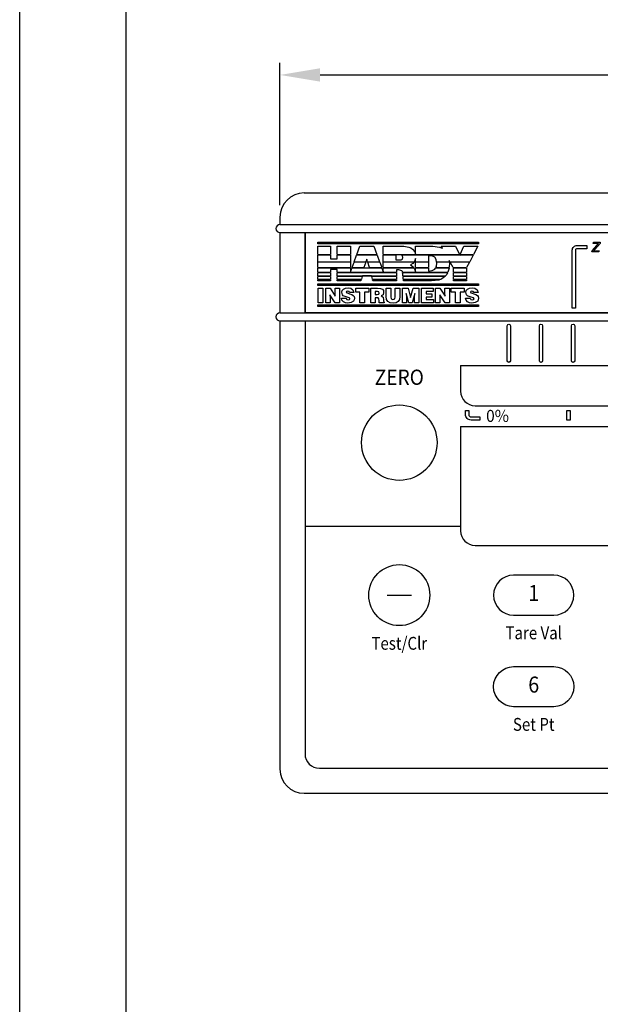
# Model space of a CAD drawing. Extents: x 0 to 68, y 0 to 44.
# Drawn here: x 0 to 3.6, y 6.1 to 12.3 of the extents above; entities that cross this region are included whole.
import ezdxf
from ezdxf.enums import TextEntityAlignment as Align

# ---------------------------------------------------------------- set-up
doc = ezdxf.new("R2010")
doc.units = 0
doc.header["$LTSCALE"] = 0.25
doc.header["$MEASUREMENT"] = 0
doc.layers.get('0').update_dxf_attribs({"linetype": 'CONTINUOUS'})
doc.layers.get('DEFPOINTS').update_dxf_attribs({"linetype": 'CONTINUOUS'})
for name, color, linetype in [('0517-0066-01', 1, 'CONTINUOUS'), ('0519-0540-01', 7, 'CONTINUOUS'), ('DIM', 7, 'CONTINUOUS'), ('FORMAT', 6, 'CONTINUOUS'), ('FORMAT_2', 6, 'CONTINUOUS')]:
    doc.layers.add(name, color=color, linetype=linetype)
doc.styles.add('RD25', font='ROMAND.shx', dxfattribs={"height": 0.25})
doc.styles.add('ROMAND', font='ROMAND.SHX')
doc.styles.add('ROMANS', font='ROMANS.SHX')
doc.styles.add('RS06S', font='romans', dxfattribs={"oblique": 10, "height": 0.06})
doc.styles.add('RS08S', font='ROMANS', dxfattribs={"oblique": 10, "height": 0.08})
doc.styles.add('RS10', font='ROMANS.shx', dxfattribs={"height": 0.1})
doc.styles.add('RS10S', font='ROMANS', dxfattribs={"oblique": 10, "height": 0.1})
doc.dimstyles.new('ANSI2', dxfattribs={"dimtxt": 0.18, "dimasz": 0.25, "dimexe": 0.075, "dimexo": 0.075, "dimgap": 0.1, "dimtad": 0, "dimtih": 1, "dimtoh": 1, "dimzin": 4, "dimdsep": 46, "dimtxsty": 'ROMANS', "dimcen": 0.1, "dimclrd": 1, "dimclre": 1, "dimadec": 0, "dimazin": 0, "dimtfac": 1, "dimtofl": 0, "dimtmove": 0, "dimatfit": 1, "dimfxl": 0, "dimtzin": 0, "dimarcsym": 0})

# ---------------------------------------------------------------- blocks, each defined once
blk = doc.blocks.new('FORMAT')
at = {"layer": 'FORMAT_2', "color": 6}
blk.add_lwpolyline([(1.55, 21.29), (0.66, 21.29), (0.66, 0.67), (1.55, 0.67)], dxfattribs=at)
at = {"layer": 'FORMAT', "color": 7, "style": 'ROMAND'}
blk.add_attdef('CONTRACT', text='', height=0.2, dxfattribs=at).set_placement((26.0045, 3.5416), align=Align.CENTER)
at = {"layer": 'FORMAT', "color": 1, "style": 'RS10'}
for tag, p in [('DRAFT', (24.0562, 2.811)), ('ISSUED', (24.0562, 1.311)), ('PRODUCTION', (24.0562, 0.811)), ('SCALE', (30.3066, 0.8298))]:
    blk.add_attdef(tag, text='', height=0.1, dxfattribs=at).set_placement(p, align=Align.MIDDLE_LEFT)
for tag, p in [('DDATE', (26.4025, 2.811)), ('CDATE', (26.4025, 2.311)), ('ADATE', (26.4025, 1.811)), ('IDATE', (26.4025, 1.311)), ('PDATE', (26.4025, 0.811)), ('OF', (32.9101, 0.8298))]:
    blk.add_attdef(tag, text='', height=0.1, dxfattribs=at).set_placement(p, align=Align.MIDDLE)
at = {"layer": 'FORMAT', "color": 7, "style": 'RD25'}
for tag, p in [('DESCRIPTION1', (30.1525, 2.488)), ('DESCRIPTION2', (30.1525, 2.0332)), ('NUMBER', (30.69, 1.2538)), ('REV', (32.89, 1.2538))]:
    blk.add_attdef(tag, text='', height=0.25, dxfattribs=at).set_placement(p, align=Align.MIDDLE)
at = {"layer": 'FORMAT', "color": 7, "style": 'RS10'}
for tag, p in [('MATERIAL1', (21.7584, 1.9739)), ('MATERIAL2', (21.7584, 1.812)), ('FINISH1', (21.78, 1.2842)), ('FINISH2', (21.78, 1.1223))]:
    blk.add_attdef(tag, p, '', height=0.1, dxfattribs=at)
at = {"layer": 'FORMAT', "color": 1, "style": 'RS10'}
blk.add_attdef('FILE', text='', height=0.1, dxfattribs=at).set_placement((28.9205, 0.7811), align=Align.RIGHT)
blk = doc.blocks.new('*D63')
at = {"color": 1, "linetype": 'ByBlock'}
for p, q in [((2.85, 17.5211), (2.85, 18.4063)), ((9.85, 17.5211), (9.85, 18.4063)), ((3.1, 18.3313), (5.3886, 18.3313)), ((9.6, 18.3313), (7.3114, 18.3313))]:
    blk.add_line(p, q, dxfattribs=at)
for points in [[(3.1, 18.373), (3.1, 18.2896), (2.85, 18.3313)], [(9.6, 18.373), (9.6, 18.2896), (9.85, 18.3313)]]:
    blk.add_solid(points, dxfattribs=at)
at = {"layer": 'DEFPOINTS', "color": 0, "linetype": 'ByBlock'}
for p in [(2.85, 18.3313), (2.85, 17.4461), (9.85, 17.4461)]:
    blk.add_point(p, dxfattribs=at)
at = {"color": 0, "linetype": 'ByBlock', "insert": (6.35, 18.3313), "char_height": 0.18, "attachment_point": 5, "style": 'ROMANS'}
blk.add_mtext('7.00[177.80]', dxfattribs=at)

msp = doc.modelspace()

# ---------------------------------------------------------------- linework, layer by layer
at = {"layer": '0517-0066-01', "color": 7, "linetype": 'Continuous'}
msp.add_lwpolyline([(1.7766, 10.9411), (8.4646, 10.9411), (8.4646, 10.4411), (1.7766, 10.4411), (1.7766, 10.9411)], dxfattribs=at)
at = {"layer": '0517-0066-01', "color": 11, "linetype": 'Continuous'}
for points in [[(1.8566, 10.8811), (2.8571, 10.8811), (2.8571, 10.8707), (1.8566, 10.8707), (1.8566, 10.8811)], [(1.8571, 10.8055), (1.8571, 10.8558)], [(1.8571, 10.8558), (1.9347, 10.8558), (1.9347, 10.8055)], [(1.8571, 10.8055), (1.9347, 10.8055)], [(1.8571, 10.7597), (1.8571, 10.8015)], [(1.9347, 10.8015), (1.8571, 10.8015)], [(1.9347, 10.8015), (1.9347, 10.7786), (1.977, 10.7786), (1.977, 10.8015)], [(1.977, 10.8055), (1.977, 10.8558), (2.0601, 10.8558), (2.0601, 10.8055)], [(1.977, 10.8055), (2.0601, 10.8055)], [(2.0601, 10.8015), (1.977, 10.8015)], [(2.0601, 10.8015), (2.0601, 10.7597)], [(2.083, 10.7597), (2.0979, 10.8015)], [(2.2255, 10.8015), (2.0979, 10.8015)], [(2.0994, 10.8055), (2.1173, 10.8558)], [(2.0994, 10.8055), (2.224, 10.8055)], [(2.1173, 10.8558), (2.2059, 10.8558), (2.224, 10.8055)], [(2.2255, 10.8015), (2.2406, 10.7597)], [(2.2626, 10.8558), (2.3914, 10.8558), (2.4238, 10.8513), (2.4362, 10.8458), (2.4462, 10.8388), (2.4596, 10.8214), (2.4636, 10.8066)], [(2.2626, 10.8055), (2.2626, 10.8558)], [(2.2626, 10.8055), (2.7377, 10.8055)], [(2.3427, 10.8015), (2.2626, 10.8015)], [(2.2626, 10.7597), (2.2626, 10.8015)], [(2.3427, 10.8015), (2.3427, 10.7712), (2.3755, 10.7712), (2.383, 10.7762), (2.3855, 10.7866), (2.3825, 10.7975), (2.3785, 10.8005), (2.3748, 10.8015)], [(2.7397, 10.8015), (2.3748, 10.8015)], [(2.4636, 10.8558), (2.5715, 10.8558), (2.6133, 10.8513), (2.6307, 10.8448), (2.6318, 10.8441)], [(2.4636, 10.8066), (2.4636, 10.8558)], [(2.5447, 10.7961), (2.5447, 10.7597)], [(2.5952, 10.7597), (2.5929, 10.7742), (2.584, 10.7881), (2.577, 10.7926), (2.5685, 10.7951), (2.5447, 10.7961)], [(2.6253, 10.8558), (2.7128, 10.8558), (2.7377, 10.8055)], [(2.6318, 10.8441), (2.6253, 10.8558)], [(2.7397, 10.8015), (2.7407, 10.7995), (2.7416, 10.8015)], [(2.8242, 10.8015), (2.7416, 10.8015)], [(2.7434, 10.8055), (2.7661, 10.8558), (2.8531, 10.8558), (2.8263, 10.8055)], [(2.7434, 10.8055), (2.8263, 10.8055)], [(2.8242, 10.8015), (2.8019, 10.7597)], [(1.8571, 10.7597), (2.0601, 10.7597)], [(2.0601, 10.7563), (1.8571, 10.7563)], [(1.8571, 10.7229), (1.8571, 10.7563)], [(2.0601, 10.7563), (2.0601, 10.7229)], [(2.0699, 10.7229), (2.0818, 10.7563)], [(2.1548, 10.7563), (2.0818, 10.7563)], [(2.083, 10.7597), (2.156, 10.7597)], [(2.1548, 10.7563), (2.1432, 10.7229)], [(2.1664, 10.7597), (2.1616, 10.7757), (2.156, 10.7597)], [(2.1664, 10.7597), (2.2406, 10.7597)], [(2.2419, 10.7563), (2.1675, 10.7563)], [(2.1776, 10.7229), (2.1675, 10.7563)], [(2.2419, 10.7563), (2.2539, 10.7229)], [(2.2626, 10.7597), (2.4566, 10.7597)], [(2.454, 10.7563), (2.2626, 10.7563)], [(2.2626, 10.7229), (2.2626, 10.7563)], [(2.454, 10.7563), (2.4476, 10.7478), (2.4337, 10.7403), (2.4521, 10.7269), (2.4542, 10.7229)], [(2.4636, 10.7791), (2.4581, 10.7617), (2.4566, 10.7597)], [(2.4636, 10.7597), (2.4636, 10.7791)], [(2.4636, 10.7597), (2.5447, 10.7597)], [(2.5447, 10.7563), (2.4636, 10.7563)], [(2.4636, 10.7229), (2.4636, 10.7563)], [(2.5447, 10.7563), (2.5447, 10.7229)], [(2.5908, 10.7229), (2.5949, 10.7299), (2.5964, 10.7523), (2.5958, 10.7563)], [(2.5952, 10.7597), (2.6749, 10.7597)], [(2.6752, 10.7563), (2.5958, 10.7563)], [(2.6741, 10.7684), (2.6749, 10.7597)], [(2.679, 10.7597), (2.6741, 10.7684)], [(2.6752, 10.7563), (2.6755, 10.7523), (2.6745, 10.7239), (2.6743, 10.7229)], [(2.679, 10.7597), (2.8019, 10.7597)], [(2.8001, 10.7563), (2.6809, 10.7563)], [(2.6995, 10.7229), (2.6809, 10.7563)], [(2.8001, 10.7563), (2.7823, 10.7229)], [(1.8571, 10.7229), (2.0601, 10.7229)], [(2.0601, 10.7189), (1.8571, 10.7189)], [(1.8571, 10.6956), (1.8571, 10.7189)], [(1.8571, 10.6956), (1.9347, 10.6956)], [(1.8571, 10.6722), (1.8571, 10.6916)], [(1.9347, 10.6916), (1.8571, 10.6916)], [(1.977, 10.6956), (1.977, 10.7115), (1.9347, 10.7115), (1.9347, 10.6956)], [(1.9347, 10.6916), (1.9347, 10.6722)], [(1.977, 10.6956), (2.3457, 10.6956)], [(2.3457, 10.6916), (1.977, 10.6916)], [(1.977, 10.6722), (1.977, 10.6916)], [(2.0601, 10.7189), (2.0601, 10.6956)], [(2.0601, 10.6956), (2.0684, 10.7189)], [(2.2553, 10.7189), (2.0684, 10.7189)], [(2.0699, 10.7229), (2.1432, 10.7229)], [(2.1776, 10.7229), (2.2539, 10.7229)], [(2.2553, 10.7189), (2.2626, 10.699)], [(2.2626, 10.7229), (2.4542, 10.7229)], [(2.4563, 10.7189), (2.2626, 10.7189)], [(2.2626, 10.699), (2.2626, 10.7189)], [(2.3831, 10.6956), (2.3825, 10.6985), (2.379, 10.703), (2.373, 10.706), (2.3611, 10.71), (2.3457, 10.7095), (2.3457, 10.6956)], [(2.3457, 10.6916), (2.3457, 10.6722)], [(2.3831, 10.6956), (2.6664, 10.6956)], [(2.6644, 10.6916), (2.384, 10.6916)], [(2.3866, 10.6722), (2.3855, 10.6851), (2.384, 10.6916)], [(2.4563, 10.7189), (2.4611, 10.71), (2.4636, 10.6958)], [(2.4636, 10.7229), (2.5447, 10.7229)], [(2.5447, 10.7189), (2.4636, 10.7189)], [(2.4636, 10.6958), (2.4636, 10.7189)], [(2.5447, 10.7189), (2.5447, 10.702), (2.569, 10.7045), (2.5855, 10.714), (2.5884, 10.7189)], [(2.6733, 10.7189), (2.5884, 10.7189)], [(2.5908, 10.7229), (2.6743, 10.7229)], [(2.6644, 10.6916), (2.6591, 10.6806), (2.6517, 10.6722)], [(2.6733, 10.7189), (2.6685, 10.7), (2.6664, 10.6956)], [(2.6995, 10.7229), (2.7823, 10.7229)], [(2.7815, 10.7189), (2.7004, 10.7189)], [(2.7004, 10.6956), (2.7004, 10.7189)], [(2.7004, 10.6956), (2.7815, 10.6956)], [(2.7815, 10.6916), (2.7004, 10.6916)], [(2.7004, 10.6722), (2.7004, 10.6916)], [(2.7815, 10.7189), (2.7815, 10.6956)], [(2.7815, 10.6916), (2.7815, 10.6722)], [(1.8566, 10.6229), (2.8571, 10.6229), (2.8571, 10.6125), (1.8566, 10.6125), (1.8566, 10.6229)], [(1.8571, 10.6722), (1.9347, 10.6722)], [(1.8571, 10.6518), (1.8571, 10.6687)], [(1.9347, 10.6687), (1.8571, 10.6687)], [(1.8571, 10.6518), (1.9347, 10.6518)], [(1.9347, 10.6478), (1.9347, 10.6398), (1.8571, 10.6398), (1.8571, 10.6478)], [(1.9347, 10.6478), (1.8571, 10.6478)], [(1.9347, 10.6687), (1.9347, 10.6518)], [(1.977, 10.6722), (2.3457, 10.6722)], [(2.1327, 10.6687), (1.977, 10.6687)], [(1.977, 10.6518), (1.977, 10.6687)], [(1.977, 10.6518), (2.1278, 10.6518)], [(2.1266, 10.6478), (1.977, 10.6478)], [(2.0601, 10.6398), (1.977, 10.6398), (1.977, 10.6478)], [(2.1266, 10.6478), (2.1243, 10.6398), (2.0402, 10.6398)], [(2.1327, 10.6687), (2.1278, 10.6518)], [(2.1914, 10.6722), (2.1337, 10.6722)], [(2.3457, 10.6687), (2.1923, 10.6687)], [(2.1964, 10.6518), (2.1923, 10.6687)], [(2.1964, 10.6518), (2.3457, 10.6518)], [(2.3457, 10.6478), (2.1974, 10.6478)], [(2.284, 10.6398), (2.1994, 10.6398), (2.1974, 10.6478)], [(2.3457, 10.6478), (2.3457, 10.6398), (2.2626, 10.6398)], [(2.3457, 10.6687), (2.3457, 10.6518)], [(2.3866, 10.6722), (2.6517, 10.6722)], [(2.6487, 10.6687), (2.3869, 10.6687)], [(2.3884, 10.6518), (2.3869, 10.6687)], [(2.3884, 10.6518), (2.6244, 10.6518)], [(2.6147, 10.6478), (2.3887, 10.6478)], [(2.4715, 10.6398), (2.3894, 10.6398), (2.3887, 10.6478)], [(2.6147, 10.6478), (2.6098, 10.6458), (2.5631, 10.6398), (2.4636, 10.6398)], [(2.6487, 10.6687), (2.6457, 10.6652), (2.6292, 10.6538), (2.6244, 10.6518)], [(2.7004, 10.6722), (2.7815, 10.6722)], [(2.7815, 10.6687), (2.7004, 10.6687)], [(2.7004, 10.6518), (2.7004, 10.6687)], [(2.7004, 10.6518), (2.7815, 10.6518)], [(2.7815, 10.6478), (2.7815, 10.6398), (2.7004, 10.6398), (2.7004, 10.6478)], [(2.7815, 10.6478), (2.7004, 10.6478)], [(2.7815, 10.6687), (2.7815, 10.6518)], [(1.8586, 10.5951), (1.8879, 10.5951), (1.8879, 10.5045), (1.8586, 10.5045), (1.8586, 10.5951)], [(1.9054, 10.5951), (1.9322, 10.5951), (1.9651, 10.5453), (1.9636, 10.5652), (1.9636, 10.5951), (1.9914, 10.5951), (1.9914, 10.5045), (1.9641, 10.5045), (1.9317, 10.5543), (1.9332, 10.5334), (1.9332, 10.5045), (1.9054, 10.5045), (1.9054, 10.5951)], [(2.0541, 10.5687), (2.0506, 10.5742), (2.0422, 10.5762), (2.0357, 10.5752), (2.0332, 10.5717), (2.0362, 10.5657), (2.0442, 10.5632), (2.0536, 10.5607), (2.067, 10.5563), (2.077, 10.5503), (2.082, 10.5428), (2.084, 10.5329), (2.083, 10.5229), (2.0785, 10.5145), (2.0631, 10.505), (2.0427, 10.5025), (2.0277, 10.504), (2.0153, 10.51), (2.0064, 10.5204), (2.0034, 10.5324), (2.0312, 10.5324), (2.0362, 10.5244), (2.0452, 10.5224), (2.0531, 10.5244), (2.0566, 10.5289), (2.0556, 10.5324), (2.0521, 10.5349), (2.0387, 10.5388), (2.0203, 10.5453), (2.0143, 10.5483), (2.0093, 10.5538), (2.0059, 10.5692), (2.0083, 10.5806), (2.0158, 10.5891), (2.0277, 10.5951), (2.0442, 10.597), (2.0611, 10.5946), (2.075, 10.5856), (2.0815, 10.5687), (2.0541, 10.5687)], [(2.0919, 10.5951), (2.1735, 10.5951), (2.1735, 10.5707), (2.1471, 10.5707), (2.1471, 10.5045), (2.1188, 10.5045), (2.1188, 10.5707), (2.0919, 10.5707), (2.0919, 10.5951)], [(2.1855, 10.5951), (2.2277, 10.5951), (2.2471, 10.5931), (2.2581, 10.5881), (2.2646, 10.5801), (2.2661, 10.5687), (2.2621, 10.5543), (2.2511, 10.5463), (2.2626, 10.5393), (2.2661, 10.5224), (2.2661, 10.5155), (2.267, 10.509), (2.269, 10.507), (2.269, 10.5045), (2.2392, 10.5045), (2.2377, 10.516), (2.2367, 10.5284), (2.2327, 10.5344), (2.2183, 10.5354), (2.2143, 10.5354), (2.2143, 10.5045), (2.1855, 10.5045), (2.1855, 10.5951)], [(2.2143, 10.5737), (2.2143, 10.5558), (2.2258, 10.5558), (2.2357, 10.5582), (2.2392, 10.5647), (2.2352, 10.5712), (2.2277, 10.5737), (2.2143, 10.5737)], [(2.282, 10.5951), (2.3103, 10.5951), (2.3103, 10.5408), (2.3138, 10.5279), (2.3238, 10.5244), (2.3352, 10.5284), (2.3387, 10.5408), (2.3387, 10.5951), (2.3675, 10.5951), (2.3675, 10.5433), (2.3651, 10.5244), (2.3571, 10.5115), (2.3437, 10.5045), (2.3248, 10.5025), (2.3064, 10.5045), (2.2929, 10.5115), (2.2845, 10.5244), (2.282, 10.5433), (2.282, 10.5951)], [(2.4178, 10.5951), (2.4337, 10.5378), (2.4491, 10.5951), (2.4845, 10.5951), (2.4845, 10.5045), (2.4581, 10.5045), (2.4581, 10.5204), (2.4586, 10.5349), (2.4586, 10.5453), (2.4596, 10.5622), (2.4432, 10.5045), (2.4228, 10.5045), (2.4073, 10.5622), (2.4069, 10.5622), (2.4083, 10.5493), (2.4088, 10.5244), (2.4088, 10.5045), (2.3825, 10.5045), (2.3825, 10.5951), (2.4178, 10.5951)], [(2.5014, 10.5951), (2.5735, 10.5951), (2.5735, 10.5737), (2.5302, 10.5737), (2.5302, 10.5602), (2.5666, 10.5602), (2.5666, 10.5393), (2.5302, 10.5393), (2.5302, 10.5249), (2.5755, 10.5249), (2.5755, 10.5045), (2.5014, 10.5045), (2.5014, 10.5951)], [(2.5894, 10.5951), (2.6163, 10.5951), (2.6486, 10.5453), (2.6471, 10.5652), (2.6471, 10.5951), (2.6755, 10.5951), (2.6755, 10.5045), (2.6486, 10.5045), (2.6153, 10.5543), (2.6168, 10.5334), (2.6168, 10.5045), (2.5894, 10.5045), (2.5894, 10.5951)], [(2.687, 10.5951), (2.768, 10.5951), (2.768, 10.5707), (2.7422, 10.5707), (2.7422, 10.5045), (2.7128, 10.5045), (2.7128, 10.5707), (2.687, 10.5707), (2.687, 10.5951)], [(2.8272, 10.5687), (2.8228, 10.5742), (2.8143, 10.5762), (2.8083, 10.5752), (2.8064, 10.5717), (2.8088, 10.5657), (2.8168, 10.5632), (2.8268, 10.5607), (2.8402, 10.5563), (2.8496, 10.5503), (2.8551, 10.5428), (2.8571, 10.5329), (2.8516, 10.5145), (2.8362, 10.505), (2.8158, 10.5025), (2.8009, 10.504), (2.7884, 10.51), (2.7795, 10.5204), (2.776, 10.5324), (2.8044, 10.5324), (2.8088, 10.5244), (2.8178, 10.5224), (2.8263, 10.5244), (2.8292, 10.5289), (2.8253, 10.5349), (2.8113, 10.5388), (2.7934, 10.5453), (2.7874, 10.5483), (2.7825, 10.5538), (2.778, 10.5692), (2.7805, 10.5806), (2.7884, 10.5891), (2.8009, 10.5951), (2.8168, 10.597), (2.8337, 10.5946), (2.8476, 10.5856), (2.8551, 10.5687), (2.8272, 10.5687)], [(1.8566, 10.4916), (2.8571, 10.4916), (2.8571, 10.4811), (1.8566, 10.4811), (1.8566, 10.4916)]]:
    msp.add_lwpolyline(points, dxfattribs=at)
at = {"layer": '0519-0540-01'}
for p, q in [((1.7706, 11.1881), (8.4706, 11.1881)), ((1.6206, 11.0381), (1.6206, 10.9911)), ((1.6206, 10.9911), (8.6206, 10.9911)), ((1.6206, 10.9411), (8.6206, 10.9411)), ((1.6206, 10.9411), (1.6206, 10.4411)), ((1.7766, 10.9411), (1.7766, 10.4411)), ((1.6206, 10.4411), (8.6206, 10.4411)), ((1.6206, 10.3911), (8.6206, 10.3911)), ((1.6206, 10.3911), (1.6206, 7.5981)), ((1.7766, 10.3911), (1.7766, 7.6941)), ((2.7456, 10.1126), (2.7456, 9.9526)), ((2.7456, 10.1126), (5.8456, 10.1126)), ((2.8356, 9.8626), (5.7556, 9.8626)), ((2.7456, 9.7326), (2.7456, 9.0826)), ((2.7456, 9.7326), (5.8456, 9.7326)), ((1.7766, 9.1126), (2.7456, 9.1126)), ((2.8356, 8.9926), (5.7556, 8.9926)), ((1.8666, 7.6041), (8.3746, 7.6041)), ((1.7706, 7.4481), (8.4706, 7.4481))]:
    msp.add_line(p, q, dxfattribs=at)
at = {"layer": '0519-0540-01', "color": 11}
msp.add_line((2.2886, 8.6826), (2.4386, 8.6826), dxfattribs=at)
for points in [[(3.4406, 10.4701), (3.4406, 10.8311, -0.414214), (3.4706, 10.8611), (3.5306, 10.8611), (3.5306, 10.8411), (3.4706, 10.8411, 0.414214), (3.4606, 10.8311), (3.4606, 10.4701)], [(3.0356, 10.3611, -1), (3.0556, 10.3611), (3.0556, 10.1426, -1), (3.0356, 10.1426)], [(3.2356, 10.3611, -1), (3.2556, 10.3611), (3.2556, 10.1426, -1), (3.2356, 10.1426)], [(3.4356, 10.3611, -1), (3.4556, 10.3611), (3.4556, 10.1426, -1), (3.4356, 10.1426)], [(2.8656, 9.7933), (2.8656, 9.7733), (2.8106, 9.7733, -0.414214), (2.7756, 9.8083), (2.7756, 9.8333), (2.7956, 9.8333), (2.7956, 9.8083, 0.414214), (2.8106, 9.7933)], [(3.3256, 8.5576, 1), (3.3256, 8.8076), (3.0756, 8.8076, 1), (3.0756, 8.5576)], [(3.3256, 8.2376, -1), (3.3256, 7.9876), (3.0756, 7.9876, -1), (3.0756, 8.2376)]]:
    msp.add_lwpolyline(points, format="xyb", close=True, dxfattribs=at)
at = {"layer": '0519-0540-01', "color": 11, "linetype": 'Continuous'}
msp.add_lwpolyline([(3.5626, 10.8211), (3.5636, 10.8271), (3.5936, 10.8611), (3.5996, 10.8691), (3.6046, 10.8741), (3.5986, 10.8741), (3.5966, 10.8741), (3.5946, 10.8741), (3.5916, 10.8741), (3.5706, 10.8741), (3.5726, 10.8811), (3.6146, 10.8811), (3.6136, 10.8741), (3.5806, 10.8361), (3.5726, 10.8281), (3.5756, 10.8281), (3.6076, 10.8281), (3.6066, 10.8211), (3.5626, 10.8211)], dxfattribs=at)
msp.add_lwpolyline([(3.5626, 10.8211), (3.5636, 10.8271), (3.5936, 10.8611), (3.5996, 10.8691), (3.6046, 10.8741), (3.5986, 10.8741), (3.5966, 10.8741), (3.5946, 10.8741), (3.5916, 10.8741), (3.5706, 10.8741), (3.5726, 10.8811), (3.6146, 10.8811), (3.6136, 10.8741), (3.5806, 10.8361), (3.5726, 10.8281), (3.5756, 10.8281), (3.6076, 10.8281), (3.6066, 10.8211), (3.5626, 10.8211)], dxfattribs=at)
at = {"layer": '0519-0540-01', "color": 11}
msp.add_lwpolyline([(3.407, 9.8333), (3.427, 9.8333), (3.427, 9.7733), (3.407, 9.7733)], close=True, dxfattribs=at)
for centre, radius in [((2.3636, 9.6326), 0.235), ((2.3636, 8.6826), 0.19)]:
    msp.add_circle(centre, radius, dxfattribs=at)
at = {"layer": '0519-0540-01'}
for centre, radius, start, end in [((1.7706, 11.0381), 0.15, 90, 180), ((1.6206, 10.9661), 0.025, 90, 270), ((1.6206, 10.4161), 0.025, 90, 270), ((2.8356, 9.9526), 0.09, 180, 270), ((2.8356, 9.0826), 0.09, 180, 270), ((1.8666, 7.6941), 0.09, 180, 270), ((1.7706, 7.5981), 0.15, 180, 270)]:
    msp.add_arc(centre, radius, start, end, dxfattribs=at)
at = {"layer": 'FORMAT', "color": 7}
msp.add_lwpolyline([(0, 0), (0, 22), (34, 22), (34, 0), (0, 0)], close=True, dxfattribs=at)

# ---------------------------------------------------------------- block references
msp.add_blockref('FORMAT', (0, 0))

# ---------------------------------------------------------------- texts
at = {"layer": '0519-0540-01', "color": 11, "oblique": 10}
for s, height, style, width, p in [('ZERO', 0.095, 'RS10S', 0.92, (2.3636, 9.9926)), ('Tare Val', 0.08, 'RS08S', 0.86, (3.2006, 8.4076)), ('Test/Clr', 0.08, 'RS08S', 0.86, (2.3636, 8.3426)), ('Set Pt', 0.08, 'RS08S', 0.86, (3.2006, 7.8376))]:
    msp.add_text(s, height=height, dxfattribs=dict(at, style=style, width=width)).set_placement(p, align=Align.CENTER)
at = {"layer": '0519-0540-01', "color": 11, "style": 'RS06S', "oblique": 10, "width": 0.94}
msp.add_text('0%', height=0.075, dxfattribs=at).set_placement((2.9043, 9.7619))
at = {"layer": '0519-0540-01', "color": 11, "style": 'RS10S', "oblique": 10, "width": 0.9}
for s, p in [('1', (3.2006, 8.6826)), ('6', (3.2006, 8.1126))]:
    msp.add_text(s, height=0.1, dxfattribs=at).set_placement(p, align=Align.MIDDLE)

# ---------------------------------------------------------------- dimensions: what is measured, and where the dimension line sits
at = {"layer": 'DIM'}
dim = msp.add_linear_dim(base=(1.6206, 11.9233), p1=(8.6206, 11.0381), p2=(1.6206, 11.0381), dimstyle='ANSI2', dxfattribs=at)
dim.commit()
dim.dimension.update_dxf_attribs({"geometry": '*D63', "text_midpoint": (5.1206, 11.9233), "dimtype": 160, "insert": (-1.2294, -6.408)})

doc.saveas('drawing.dxf')
